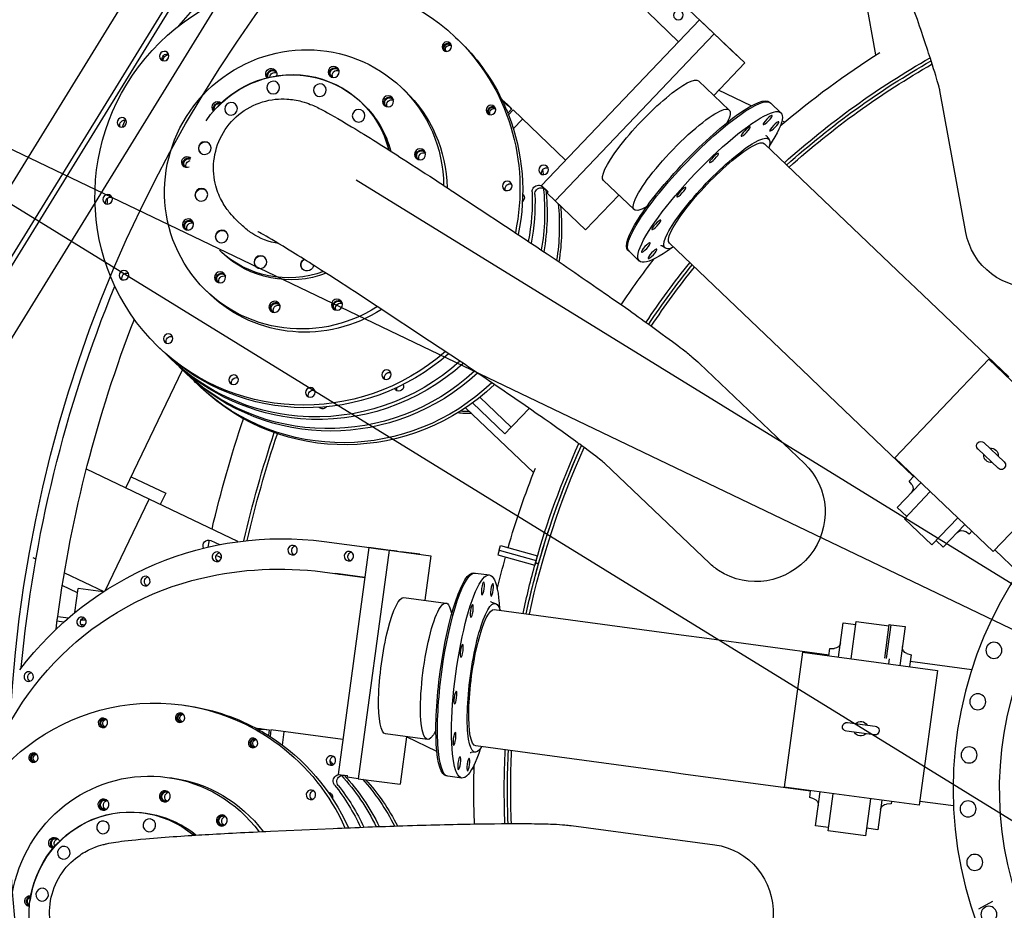
# Model space of a CAD drawing. Extents: x 46250000 to 46850000, y 227749517 to 228150000.
# Drawn here: x 46616056 to 46618008, y 227916280 to 227918046 of the extents above; entities that cross this region are included whole.
import ezdxf

# ---------------------------------------------------------------- set-up
doc = ezdxf.new("R2010")
doc.units = 0
doc.header["$LTSCALE"] = 20000
doc.header["$MEASUREMENT"] = 0
doc.linetypes.add('CENTRO1', pattern=[3, 2.5, -0.25, 0, -0.25])
doc.linetypes.add('TRACE1', pattern=[0.375, 0.25, -0.125])
for name, color, linetype in [('EMT1', 1, 'TRACE1'), ('MEC1', 1, 'CENTRO1'), ('MEL1', 1, 'CONTINUOUS'), ('MEL2', 2, 'CONTINUOUS'), ('MEL3', 3, 'CONTINUOUS')]:
    doc.layers.add(name, color=color, linetype=linetype)

msp = doc.modelspace()

# ---------------------------------------------------------------- linework, layer by layer
at = {"layer": 'EMT1'}
for p, q in [((46614520.5, 227915109.7), (46617654.4, 227920196.7)), ((46614548.9, 227915136.7), (46617668.3, 227920200.3))]:
    msp.add_line(p, q, dxfattribs=at)
at = {"layer": 'MEC1'}
for p, q in [((46615107.2, 227918254.3), (46622117.3, 227913935.8)), ((46616722.9, 227917728.8), (46621773.6, 227914617.3))]:
    msp.add_line(p, q, dxfattribs=at)
at = {"layer": 'MEC1', "extrusion": (1.6095e-30, 5.63837e-29, -1)}
msp.add_line((46615694.6, 227917955.2), (46621358.2, 227915237.3), dxfattribs=at)
at = {"layer": 'MEL1'}
for p, q in [((46614432.2, 227915109.3), (46617627.2, 227920295.6)), ((46614574.2, 227915034.9), (46617761.1, 227920208))]:
    msp.add_line(p, q, dxfattribs=at)
at = {"layer": 'MEL2', "extrusion": (1.6095e-30, 5.63837e-29, -1)}
msp.add_line((46617371.5, 227916550.4), (46617340.8, 227916554.5), dxfattribs=at)
msp.add_ellipse((46616592.9, 227917735.8), major_axis=(140.2, 147.1), ratio=0.980796, start_param=2.037478, end_param=3.141536, dxfattribs=at)
at = {"layer": 'MEL3', "extrusion": (1.6095e-30, 5.63837e-29, -1)}
for p, q in [((46617753.3, 227917976.4), (46617720.1, 227918157.7)), ((46617339.3, 227918107.6), (46617444.7, 227918007.1)), ((46617301.2, 227918061), (46617362.2, 227918002.8)), ((46617403.7, 227918046.2), (46617090.4, 227917717.6)), ((46617362.2, 227918002.8), (46617320.2, 227918042.8)), ((46617403.7, 227918046.2), (46617417.2, 227918033.4)), ((46617431.2, 227918020), (46617403.7, 227918046.2)), ((46617417.2, 227918033.4), (46617433, 227918018.3)), ((46617417.2, 227918033.4), (46617444.7, 227918007.1)), ((46616920.3, 227918011.4), (46616925.7, 227918006.3)), ((46617433, 227918018.3), (46617117.5, 227917687.4)), ((46617444.7, 227918007.1), (46617431.2, 227918020)), ((46617433, 227918018.3), (46617493.4, 227917960.7)), ((46617444.7, 227918007.1), (46617444.7, 227918007.1)), ((46617444.7, 227918007.1), (46617450.1, 227918002)), ((46617444.7, 227918007.1), (46617444.7, 227918007.1)), ((46617477.6, 227917975.7), (46617450.1, 227918002)), ((46617450.1, 227918002), (46617450.1, 227918002)), ((46617493.4, 227917960.7), (46617432.1, 227917896.3)), ((46617401.8, 227917925.2), (46617462.7, 227917867.1)), ((46616812.8, 227917912.1), (46616819.5, 227917905.7)), ((46617506.1, 227917875.3), (46617441.6, 227917906.3)), ((46617506.1, 227917875.3), (46617441.6, 227917906.3)), ((46617506.1, 227917875.3), (46617441.6, 227917906.3)), ((46617931.7, 227917624.1), (46617880.1, 227917906.2)), ((46616732.7, 227917883.3), (46616733.1, 227917882.8)), ((46616735.3, 227917880.7), (46616737.1, 227917879)), ((46617021.6, 227917879.4), (46617031.8, 227917869.7)), ((46617031.8, 227917869.7), (46617023.7, 227917861.2)), ((46617034.2, 227917867.4), (46617025, 227917857.8)), ((46617138.4, 227917768), (46617034.2, 227917867.4)), ((46617542.6, 227917883.1), (46617544.8, 227917881)), ((46617544.8, 227917881), (46617565.1, 227917861.6)), ((46617034.7, 227917829.8), (46617053.2, 227917849.2)), ((46617572.8, 227917843.3), (46617567.1, 227917846.1)), ((46617572.8, 227917843.3), (46617567.1, 227917846.1)), ((46617572.8, 227917843.3), (46617567.1, 227917846.1)), ((46617536.8, 227917815.6), (46617541.8, 227917808.8)), ((46617532.5, 227917800.5), (46617810.1, 227917535.2)), ((46617090.4, 227917717.6), (46617103.9, 227917704.8)), ((46617274, 227917669.7), (46617213.4, 227917727.5)), ((46616915.1, 227917705.6), (46617019.1, 227917636.9)), ((46617101.7, 227917702.5), (46617103.9, 227917704.8)), ((46617117.5, 227917687.4), (46617101.7, 227917702.5)), ((46617243.6, 227917698.7), (46617177.9, 227917629.8)), ((46617117.5, 227917687.4), (46617177.9, 227917629.8)), ((46616498.2, 227917637.4), (46616487.5, 227917647.6)), ((46617336, 227917593.4), (46617328.9, 227917598.1)), ((46617621.5, 227917337.8), (46617343.9, 227917603.1)), ((46616452.7, 227917588.7), (46616452.2, 227917589.1)), ((46616456.7, 227917584.8), (46616452.7, 227917588.7)), ((46617264, 227917587.2), (46617261.8, 227917589.3)), ((46617284.3, 227917567.8), (46617264, 227917587.2)), ((46617810.1, 227917535.2), (46617832.5, 227917513.8)), ((46617832.5, 227917513.8), (46618016.7, 227917337.8)), ((46616433.9, 227917501.3), (46616427.2, 227917507.7)), ((46616868.7, 227917409.1), (46616764.7, 227917477.7)), ((46616338.5, 227917390.4), (46616333.1, 227917395.6)), ((46616362.9, 227917367.1), (46616357.6, 227917372.3)), ((46617403.9, 227917364.4), (46617611.8, 227917166.2)), ((46617976.8, 227917373), (46617790.6, 227917177.6)), ((46617976.8, 227917373), (46618172.1, 227917186.7)), ((46616266.8, 227917117.8), (46616379.1, 227917351.8)), ((46616266.8, 227917117.8), (46616379.1, 227917351.8)), ((46616266.8, 227917117.8), (46616379.1, 227917351.8)), ((46616386.9, 227917344.3), (46616382, 227917349)), ((46617643.9, 227917316.4), (46617621.5, 227917337.8)), ((46616415.6, 227917316.9), (46616411.1, 227917321.2)), ((46617828, 227917140.4), (46617643.9, 227917316.4)), ((46617018, 227917225.1), (46616953.7, 227917286.4)), ((46616968.4, 227917297.7), (46617030.6, 227917238.4)), ((46617075, 227917148.2), (46616940.1, 227917276.8)), ((46617035, 227917243), (46617066, 227917275.5)), ((46617030.6, 227917238.4), (46617035, 227917243)), ((46617018, 227917225.1), (46617030.6, 227917238.4)), ((46617967.3, 227917207.7), (46618007.5, 227917169.3)), ((46617995.5, 227917156.7), (46617955.2, 227917195)), ((46618172.1, 227917186.7), (46617985.9, 227916991.4)), ((46617423.4, 227916968.5), (46617215.9, 227917166.4)), ((46617985.9, 227916991.4), (46617790.6, 227917177.6)), ((46616312.8, 227917095.7), (46616188.6, 227917155.3)), ((46616277.5, 227917140.1), (46616345.7, 227917107.4)), ((46617795.7, 227917079), (46617842.6, 227917128)), ((46617819.4, 227917131.3), (46617828.8, 227917141.2)), ((46617824.5, 227917124.3), (46617819.4, 227917131.3)), ((46616345.7, 227917107.4), (46616335, 227917085)), ((46617809.7, 227917056.4), (46617861.1, 227917110.4)), ((46616225.6, 227916914), (46616312.8, 227917095.7)), ((46616488.7, 227917011.3), (46616312.8, 227917095.7)), ((46617814.3, 227917061.2), (46617795.7, 227917079)), ((46617863.9, 227917004.7), (46617809.7, 227917056.4)), ((46617915.4, 227917058.7), (46617863.9, 227917004.7)), ((46617929.6, 227917045.1), (46617886.9, 227917000.2)), ((46617938, 227917026.2), (46617930.8, 227917031.1)), ((46617943.4, 227917031.9), (46617938, 227917026.2)), ((46616435.5, 227917013.3), (46616452.2, 227917005.3)), ((46616660, 227917011.5), (46616804.3, 227916992.1)), ((46617886.9, 227917000.2), (46617872.6, 227917013.8)), ((46616748.1, 227916999.7), (46616687.8, 227916549.7)), ((46616788.3, 227916994.3), (46616727.5, 227916541.1)), ((46616785.8, 227916994.6), (46616748.1, 227916999.7)), ((46616748.1, 227916999.7), (46616766.6, 227916997.2)), ((46616766.6, 227916997.2), (46616788.3, 227916994.3)), ((46616766.6, 227916997.2), (46616804.3, 227916992.1)), ((46616804.3, 227916992.1), (46616785.8, 227916994.6)), ((46616788.3, 227916994.3), (46616871, 227916983.2)), ((46616804.3, 227916992.1), (46616804.3, 227916992.1)), ((46616804.3, 227916992.1), (46616811.7, 227916991.1)), ((46616804.3, 227916992.1), (46616804.3, 227916992.1)), ((46616849.4, 227916986.1), (46616811.7, 227916991.1)), ((46616811.7, 227916991.1), (46616811.7, 227916991.1)), ((46617006.5, 227916994.1), (46617004, 227916985)), ((46617006.5, 227916994.1), (46617009.1, 227917003.3)), ((46617006.5, 227916994.1), (46617079.9, 227916973.6)), ((46617006.5, 227916994.1), (46617079.9, 227916973.6)), ((46617009.1, 227917003.3), (46617082.5, 227916982.8)), ((46618035.7, 227916950.2), (46617989.1, 227916994.7)), ((46616451.6, 227916980.9), (46616445.7, 227916983.7)), ((46616871, 227916983.2), (46616859.2, 227916895.1)), ((46617004, 227916985), (46617077.3, 227916964.4)), ((46617078.6, 227916969), (46617077.3, 227916964.4)), ((46617079.9, 227916973.6), (46617078.6, 227916969)), ((46617078.6, 227916969), (46617084.7, 227916967.3)), ((46617084.7, 227916967.3), (46617078.6, 227916969)), ((46617079.9, 227916973.6), (46617082.5, 227916982.8)), ((46616145, 227916949.6), (46616222.8, 227916912.2)), ((46616656.6, 227916951.3), (46616740.1, 227916940.1)), ((46616740.1, 227916940.1), (46616682.6, 227916947.8)), ((46616956.4, 227916949.3), (46616959.5, 227916948.9)), ((46616959.5, 227916948.9), (46616987.2, 227916945.1)), ((46616170.9, 227916909.6), (46616140.8, 227916924)), ((46616165.7, 227916870.5), (46616172, 227916918.2)), ((46616221.7, 227916911.5), (46616172, 227916918.2)), ((46616817.8, 227916900.6), (46616901.1, 227916889.5)), ((46616991.4, 227916891.4), (46616999.5, 227916888.7)), ((46616996.8, 227916876.6), (46617377.4, 227916825.1)), ((46616143.4, 227916851.5), (46616130.5, 227916853.3)), ((46616131.8, 227916862.7), (46616153, 227916859.9)), ((46616178.4, 227916856.4), (46616187.8, 227916855.2)), ((46616187.8, 227916855.2), (46616178.4, 227916856.4)), ((46617679.1, 227916782.3), (46617688.3, 227916850.3)), ((46617688.3, 227916850.3), (46617713.3, 227916846.9)), ((46617704.2, 227916778.9), (46617714.1, 227916852.8)), ((46617714.1, 227916852.8), (46617779.4, 227916844)), ((46616185.7, 227916845.9), (46616177.9, 227916846.9)), ((46617770.8, 227916780.2), (46617779.7, 227916847)), ((46617782.9, 227916846.5), (46617773.9, 227916779.8)), ((46617782.9, 227916846.5), (46617773.9, 227916779.8)), ((46617779.7, 227916847), (46617782.9, 227916846.5)), ((46617782.9, 227916846.5), (46617811.2, 227916842.7)), ((46617811.2, 227916842.7), (46617800.9, 227916765.9)), ((46617377.4, 227916825.1), (46617408.1, 227916820.9)), ((46617408.1, 227916820.9), (46617660.5, 227916786.8)), ((46617607.6, 227916791.8), (46617571.7, 227916524.4)), ((46617607.6, 227916791.8), (46617875.1, 227916756)), ((46617660.2, 227916784.8), (46617662.2, 227916799.2)), ((46617662.2, 227916799.2), (46617670.8, 227916799.6)), ((46617779.8, 227916779), (46617778.4, 227916768.9)), ((46617814.6, 227916789.2), (46617822.9, 227916786.5)), ((46617822.9, 227916786.5), (46617819.8, 227916763.4)), ((46617821.2, 227916774), (46617943.3, 227916757.6)), ((46617875.1, 227916756), (46617839.2, 227916488.5)), ((46616377.5, 227916687.3), (46616384.9, 227916686.4)), ((46616537.1, 227916640.1), (46616551, 227916638.2)), ((46616551, 227916638.2), (46616549.5, 227916626.6)), ((46616554.3, 227916637.8), (46616552.6, 227916624.6)), ((46616697.1, 227916618.6), (46616554.3, 227916637.8)), ((46617749.8, 227916627.8), (46617694.7, 227916635.2)), ((46617697, 227916652.5), (46617752.1, 227916645.1)), ((46616576.9, 227916607.7), (46616580.4, 227916634.3)), ((46616864.6, 227916618.9), (46616781.5, 227916630)), ((46616822.9, 227916624.4), (46616810.3, 227916530)), ((46616883.2, 227916595.3), (46616822.9, 227916624.2)), ((46616883.2, 227916595.3), (46616822.9, 227916624.2)), ((46616883.2, 227916595.3), (46616822.9, 227916624.2)), ((46617340.8, 227916554.5), (46616960.2, 227916606)), ((46616959.6, 227916593.5), (46616951.1, 227916593.2)), ((46616956.9, 227916559.9), (46616953.4, 227916561.6)), ((46616956.9, 227916559.9), (46616953.4, 227916561.6)), ((46616956.9, 227916559.9), (46616953.4, 227916561.6)), ((46616348.9, 227916543.8), (46616358.1, 227916542.6)), ((46616687.8, 227916549.7), (46616706.3, 227916547.2)), ((46616705.9, 227916544), (46616706.3, 227916547.2)), ((46616727.5, 227916541.1), (46616705.9, 227916544)), ((46616727.5, 227916541.1), (46616810.3, 227916530)), ((46616905, 227916546.2), (46616901.9, 227916546.6)), ((46616932.8, 227916542.4), (46616905, 227916546.2)), ((46617623.9, 227916516.2), (46617371.5, 227916550.4)), ((46617839.2, 227916488.5), (46617571.7, 227916524.4)), ((46617622.2, 227916503.8), (46617624, 227916517.3)), ((46617630.5, 227916501.2), (46617622.2, 227916503.8)), ((46617633.8, 227916447.6), (46617642.9, 227916514.8)), ((46617658.4, 227916437.5), (46617668.3, 227916511.4)), ((46617742.6, 227916501.5), (46617732.7, 227916427.6)), ((46617765.1, 227916498.4), (46617757.2, 227916439.9)), ((46617783.3, 227916491.1), (46617774.6, 227916490.7)), ((46617783.9, 227916495.9), (46617783.3, 227916491.1)), ((46617907, 227916487), (46617840.2, 227916495.9)), ((46616301.1, 227916473.4), (46616301.7, 227916473.3)), ((46616304.7, 227916472.9), (46616307.2, 227916472.5)), ((46616553.1, 227916436.9), (46616677.6, 227916442.5)), ((46617149.1, 227916448.2), (46617433.8, 227916410)), ((46617659.3, 227916444.1), (46617633.8, 227916447.6)), ((46617757.2, 227916439.9), (46617734.7, 227916442.9)), ((46617732.7, 227916427.6), (46617658.4, 227916437.5)), ((46617957.4, 227916283.3), (46617985.2, 227916298.3))]:
    msp.add_line(p, q, dxfattribs=at)
at = {"layer": 'MEL3'}
msp.add_circle((46618684.2, 227916520.5), 2650, dxfattribs=at)
at = {"layer": 'MEL3', "extrusion": (1.6095e-30, 5.63837e-29, -1)}
for centre, radius in [((-46618684.2, 227916520.5), 777.9), ((-46617987.2, 227916795.7), 15.9), ((-46617955.2, 227916693.7), 15.9), ((-46617938, 227916588.2), 15.9), ((-46617935.9, 227916481.3), 15.9), ((-46617949.1, 227916375.2), 15.9), ((-46617977.3, 227916272.1), 15.9)]:
    msp.add_circle(centre, radius, dxfattribs=at)
for centre, radius, start, end in [((-46618688.5, 227916518.5), 1732.1, 49.5092, 57.6388), ((-46618688.5, 227916518.5), 1671.7, 48.0982, 60.3211), ((-46618688.5, 227916518.5), 1665.4, 48.115, 60.2754), ((-46618688.5, 227916518.5), 1665.4, 48.115, 60.2754), ((-46618688.5, 227916518.5), 1659, 48.1319, 60.2287), ((-46618688.5, 227916518.5), 1732.1, 33.764, 37.456), ((-46618688.5, 227916518.5), 1671.7, 33.7085, 38.7293), ((-46618688.5, 227916518.5), 1665.4, 33.701, 38.7103), ((-46618688.5, 227916518.5), 1665.4, 33.701, 38.7103), ((-46618688.5, 227916518.5), 1659, 33.6932, 38.6912), ((-46618688.5, 227916518.5), 2640.1, 5.2778, 22.2482), ((-46618688.5, 227916518.5), 2579.8, 7.6679, 21.2215), ((-46618686.4, 227916514.2), 2308.6, 13.0591, 18.7172), ((-46618686.4, 227916514.2), 2241.9, 12.8512, 18.5509), ((-46618686.4, 227916514.2), 2241.9, 12.8512, 18.5509), ((-46618686.4, 227916514.2), 2235.5, 12.9079, 18.5491), ((-46618688.5, 227916518.5), 1665.4, 12.1148, 24.2256), ((-46618688.5, 227916518.5), 1671.7, 15.6351, 24.2718), ((-46618688.5, 227916518.5), 1665.4, 15.6351, 24.2256), ((-46617961.3, 227917201.3), 8.73, 313.6351, 133.6351), ((-46618688.5, 227916518.5), 1659, 12.1318, 24.1785), ((-46617981.4, 227917182.2), 14.3, 261.305, 5.9652), ((-46617981.4, 227917182.2), 14.3, 81.305, 185.9652), ((-46618001.5, 227917163), 8.73, 133.6351, 313.6351), ((-46618688.5, 227916518.5), 1732.1, 16.1077, 21.6388), ((-46617814.3, 227917116.8), 12.7, 143.7028, 223.7028), ((-46617923.8, 227917020.5), 12.7, 43.6351, 123.6351), ((-46616430.7, 227917003.3), 11.1, 333.4691, 115.6351), ((-46618686.4, 227916514.2), 2308.6, 12.1596, 12.5091), ((-46618684.2, 227916520.5), 685.8, 224.1656, 43.1046), ((-46616092.1, 227916989.9), 14, 285.4177, 310.8902), ((-46616456.5, 227916990.9), 11.1, 270.6686, 295.6351), ((-46618688.5, 227916518.5), 1732.1, 13.3041, 15.4775), ((-46618688.5, 227916518.5), 1671.7, 12.098, 15.6351), ((-46618688.5, 227916518.5), 1665.4, 12.1148, 15.6351), ((-46618688.5, 227916518.5), 2579.8, 7.1108, 7.6679), ((-46618417.7, 227916556.3), 2306.3, 7.3985, 7.6351), ((-46617670.3, 227916812.2), 12.7, 187.7028, 267.7028), ((-46617818.5, 227916801.3), 12.7, 287.6351, 7.6351), ((-46617723.4, 227916640.2), 14.3, 45.305, 149.9652), ((-46617695.8, 227916643.9), 8.73, 277.6351, 97.6351), ((-46617750.9, 227916636.5), 8.73, 97.6351, 277.6351), ((-46617723.4, 227916640.2), 14.3, 225.305, 329.9652), ((-46618688.5, 227916518.5), 1671.7, 357.7225, 2.7292), ((-46618688.5, 227916518.5), 1665.4, 357.715, 2.7102), ((-46618688.5, 227916518.5), 1665.4, 357.715, 2.7102), ((-46618688.5, 227916518.5), 1659, 357.707, 2.691), ((-46618688.5, 227916518.5), 1732.1, 357.7786, 1.6728), ((-46617626.6, 227916489.1), 12.7, 107.7028, 187.7028), ((-46617775.1, 227916478), 12.7, 7.6351, 87.6351)]:
    msp.add_arc(centre, radius, start, end, dxfattribs=at)
for centre, major_axis, ratio, start_param, end_param in [((46616626.7, 227917703.5), (293.6, 307.9), 0.980796, 1.6638, 6.283185), ((46616880.7, 227917626.6), (458.6, 481), 0.980796, -1.655471, -1.570798), ((46616852.1, 227917551.8), (468.1, 491), 0.980796, -0.001365, 0), ((46616857.5, 227917546.7), (468.1, 491), 0.980796, -0.001365, 0), ((46616620, 227917709.9), (192.8, 202.2), 0.980796, 1.816733, 6.283185), ((46616626.7, 227917703.5), (293.6, 307.9), 0.980796, 0, 1.00872), ((46616632.1, 227917698.4), (-293.6, -307.9), 0.980796, -3.141593, -2.791215), ((46616905.5, 227917990.5), (-6.57, -6.89), 0.980796, 0.200191, 2.941401), ((46616905.5, 227917990.5), (-5.48, -5.74), 0.980796, -0.224213, 3.141593), ((46616908.1, 227917987.9), (5.48, 5.74), 0.980796, -2.892244, -0.249349), ((46616905.5, 227917990.5), (-5.48, -5.74), 0.980796, -3.141593, -2.917379), ((46616348.1, 227917969.1), (6.57, 6.89), 0.980796, -2.732569, -0.409024), ((46616350.3, 227917967.1), (-6.57, -6.89), 0.980796, 0.590445, 2.551028), ((46616355.6, 227917961.9), (-6.57, -6.89), 0.980796, 1.267925, 1.873598), ((46616592.4, 227917736.2), (140.2, 147.1), 0.980796, -1.745376, 0.557228), ((46616592.9, 227917735.7), (140.2, 147.1), 0.980796, -1.570796, 0.556231), ((46616554.9, 227917938.6), (7.67, 8.04), 0.980796, -3.051988, 0.523599), ((46616557.6, 227917936.1), (7.67, 8.04), 0.980796, -2.747786, -0.171285), ((46616557.6, 227917936.1), (6.57, 6.89), 0.980796, -2.778958, 0.257978), ((46616681.2, 227917940.2), (-7.67, -8.04), 0.980796, 0.171285, 2.970307), ((46616681.2, 227917940.2), (6.57, 6.89), 0.980796, 2.883614, 6.541164), ((46616685.3, 227917936.4), (-6.57, -6.89), 0.980796, 0.321035, 2.820557), ((46616561.6, 227917932.2), (6.57, 6.89), 0.980796, -2.277949, -0.321035), ((46616554.9, 227917938.6), (7.67, 8.04), 0.980796, 0.523599, 1.14385), ((46617307.6, 227917826.3), (-94.2, -98.8), 0.195038, 0, 3.141593), ((46616620, 227917709.9), (192.8, 202.2), 0.980796, 0, 0.790265), ((46616626.7, 227917703.5), (192.8, 202.2), 0.980796, 0, 0.783026), ((46616448.7, 227917873.2), (7.67, 8.04), 0.980796, -3.103208, -0.038617), ((46616789.2, 227917882), (-7.67, -8.04), 0.980796, 0.171285, 2.970307), ((46616789.2, 227917882), (6.57, 6.89), 0.980796, 2.883614, 6.541164), ((46616793.2, 227917878.1), (-6.57, -6.89), 0.980796, 0.321035, 2.820557), ((46616632.1, 227917698.4), (293.6, 307.9), 0.980796, 0.350377, 0.422323), ((46616693.2, 227917534.9), (328.5, 344.5), 0.980796, -0.02954, 0), ((46616712.2, 227917516.7), (328.5, 344.5), 0.980796, -0.07879, -0.026359), ((46617402.2, 227917736.2), (140.4, 146.9), 0.195038, -1.570796, 0), ((46617404.4, 227917734.1), (140.4, 146.9), 0.195038, -1.570796, 0), ((46617404.4, 227917734.1), (140.4, 146.9), 0.195038, -1.570796, 0), ((46616451.4, 227917870.6), (7.67, 8.04), 0.980796, -2.748265, -0.393564), ((46616451.4, 227917870.6), (6.57, 6.89), 0.980796, -2.6683, -0.473529), ((46616596.9, 227917731.9), (140.2, 147.1), 0.980796, 0, 0.548369), ((46616993.1, 227917864.8), (-6.57, -6.89), 0.980796, 0.200191, 2.941401), ((46616993.1, 227917864.8), (5.48, 5.74), 0.980796, -3.141593, 0.224213), ((46616995.8, 227917862.2), (-5.48, -5.74), 0.980796, 0.249349, 2.892244), ((46617368.4, 227917768.4), (-94.3, -98.7), 0.195038, -0.559687, 3.141362), ((46617424.7, 227917714.7), (140.4, 146.9), 0.195038, -1.570796, 0.812094), ((46617368.4, 227917768.4), (-94.3, -98.7), 0.195038, 3.141362, 3.700819), ((46616264.1, 227917837.7), (6.57, 6.89), 0.980796, -2.732569, -0.409024), ((46616880.7, 227917626.6), (458.6, 481), 0.980796, -2.002987, -1.98121), ((46616993.1, 227917864.8), (5.48, 5.74), 0.980796, 2.917379, 3.141593), ((46616632.1, 227917698.4), (-293.6, -307.9), 0.980796, -2.719269, -2.710449), ((46616632.1, 227917698.4), (293.6, 307.9), 0.980796, 0.431144, 1.00542), ((46617438.2, 227917701.8), (94.3, 98.7), 0.195038, -3.141593, 0), ((46617438.2, 227917701.8), (103, 107.7), 0.195038, -1.570796, 0.412745), ((46616423.7, 227917791.4), (-8.76, -9.19), 0.980796, 0.02486, 3.116733), ((46616852.5, 227917776.9), (-7.67, -8.04), 0.980796, 0.171285, 2.970307), ((46616852.5, 227917776.9), (6.57, 6.89), 0.980796, 2.883614, 6.541164), ((46616388.4, 227917764), (7.67, 8.04), 0.980796, 1.994791, 5.759587), ((46616391.1, 227917761.4), (7.67, 8.04), 0.980796, -2.970307, -0.523599), ((46616391.1, 227917761.4), (6.57, 6.89), 0.980796, 2.883614, 5.759587), ((46616395.1, 227917757.6), (6.57, 6.89), 0.980796, -2.820557, -0.860756), ((46616388.4, 227917764), (7.67, 8.04), 0.980796, -0.523599, -0.087024), ((46616391.1, 227917761.4), (6.57, 6.89), 0.980796, -0.523599, -0.359845), ((46616391.1, 227917761.4), (7.67, 8.04), 0.980796, -0.523599, -0.391464), ((46616856.6, 227917773.1), (-6.57, -6.89), 0.980796, 0.321035, 2.820557), ((46617100.2, 227917743.3), (-6.57, -6.89), 0.980796, 0.409024, 2.732569), ((46616680.5, 227917652.2), (-293.6, -307.9), 0.980796, -2.552828, -2.530127), ((46617402.2, 227917736.2), (140.4, 146.9), 0.195038, -3.141593, -1.570796), ((46617404.4, 227917734.1), (140.4, 146.9), 0.195038, -3.141593, -1.570796), ((46617404.4, 227917734.1), (140.4, 146.9), 0.195038, -3.141593, -1.570796), ((46617424.7, 227917714.7), (140.4, 146.9), 0.195038, 2.329498, 4.712389), ((46616416.9, 227917698.7), (-8.76, -9.19), 0.980796, 0.02486, 3.116733), ((46617028.1, 227917711.6), (-6.57, -6.89), 0.980796, 0.409024, 2.732569), ((46617084.6, 227917705.6), (-8.76, -9.19), 0.980796, 0.760289, 1.570795), ((46617084.6, 227917705.6), (8.76, 9.19), 0.980796, -1.570798, 0.000001), ((46617089.9, 227917700.5), (-8.76, -9.19), 0.980796, 0.760289, 1.570795), ((46617089.9, 227917700.5), (8.76, 9.19), 0.980796, -1.570798, 0.000001), ((46616675.6, 227917656.9), (293.6, 307.9), 0.980796, 0.686733, 0.978961), ((46616680.5, 227917652.2), (-293.6, -307.9), 0.980796, -2.459287, -2.165609), ((46617438.2, 227917701.8), (103, 107.7), 0.195038, 2.728848, 4.712389), ((46616236.1, 227917685.1), (6.57, 6.89), 0.980796, -2.732569, -0.409024), ((46616651.1, 227917680.2), (-293.6, -307.9), 0.980796, 0.82029, 0.848172), ((46617047.1, 227917693.5), (-6.57, -6.89), 0.980796, 3.073449, 4.871036), ((46617052.5, 227917688.3), (-6.57, -6.89), 0.980796, 2.44115, 2.732569), ((46616651.1, 227917680.2), (-293.6, -307.9), 0.980796, -2.381303, -2.14781), ((46616656.5, 227917675.1), (-293.6, -307.9), 0.980796, -2.381303, -2.151083), ((46616704.7, 227917629.1), (-293.6, -307.9), 0.980796, -2.447534, -2.180154), ((46616709.2, 227917624.9), (293.6, 307.9), 0.980796, 0.694059, 0.958758), ((46618066, 227917648.7), (-134.3, -24.6), 0.980796, -3.141593, -0.174579), ((46616392.8, 227917637.7), (7.67, 8.04), 0.980796, -2.970307, -1.047198), ((46616392.8, 227917637.7), (-6.57, -6.89), 0.980796, -0.257978, 2.094395), ((46616396.9, 227917633.9), (6.57, 6.89), 0.980796, -2.820557, -1.047198), ((46616392.8, 227917637.7), (7.67, 8.04), 0.980796, -1.047198, -0.171285), ((46616392.8, 227917637.7), (-6.57, -6.89), 0.980796, 2.094395, 3.399571), ((46616396.9, 227917633.9), (6.57, 6.89), 0.980796, -1.047198, -0.321035), ((46616592.4, 227917736.2), (-94.2, -98.8), 0.980796, -0.174579, 0), ((46616457.3, 227917616), (-8.76, -9.19), 0.980796, 0.02486, 3.116733), ((46616592.4, 227917736.2), (-94.2, -98.8), 0.980796, -0.600841, -0.174579), ((46618066, 227917648.7), (-134.3, -24.6), 0.980796, -0.174579, 0), ((46616596.9, 227917731.9), (140.2, 147.1), 0.980796, 2.030792, 3.141593), ((46616534, 227917565.3), (-8.76, -9.19), 0.980796, 0.02486, 3.116733), ((46616626, 227917560.7), (8.76, 9.19), 0.980796, 1.396217, 4.982115), ((46616626.5, 227917560.3), (-8.76, -9.19), 0.980796, 0.02486, 1.85143), ((46616626, 227917560.7), (8.76, 9.19), 0.980796, 0.911855, 1.396217), ((46616268.4, 227917534.5), (6.57, 6.89), 0.980796, -2.732569, -0.409024), ((46616456.2, 227917532.7), (7.67, 8.04), 0.980796, -2.970307, -1.570796), ((46616456.2, 227917532.7), (-6.57, -6.89), 0.980796, -0.257978, 1.570796), ((46616456.2, 227917532.7), (7.67, 8.04), 0.980796, -1.570796, -0.171285), ((46616456.2, 227917532.7), (-6.57, -6.89), 0.980796, 1.570796, 3.399571), ((46616460.2, 227917528.8), (6.57, 6.89), 0.980796, -2.820557, -1.570796), ((46616460.2, 227917528.8), (6.57, 6.89), 0.980796, -1.570796, -0.321035), ((46616626.7, 227917703.5), (192.8, 202.2), 0.980796, 1.810294, 3.141593), ((46616564.1, 227917474.4), (7.67, 8.04), 0.980796, -2.970307, -2.094395), ((46616564.1, 227917474.4), (7.67, 8.04), 0.980796, -2.094395, -0.171285), ((46616564.1, 227917474.4), (-6.57, -6.89), 0.980796, -0.257978, 1.047198), ((46616564.1, 227917474.4), (-6.57, -6.89), 0.980796, 1.047198, 3.399571), ((46616568.2, 227917470.6), (6.57, 6.89), 0.980796, -2.094395, -0.321035), ((46616687.8, 227917478.6), (-7.67, -8.04), 0.980796, 0.523599, 2.970307), ((46616687.8, 227917478.6), (-7.67, -8.04), 0.980796, 0.171285, 0.523599), ((46616687.8, 227917478.6), (-6.57, -6.89), 0.980796, 0.523599, 3.399571), ((46616687.8, 227917478.6), (-6.57, -6.89), 0.980796, -0.257978, 0.523599), ((46616691.8, 227917474.7), (-6.57, -6.89), 0.980796, 0.523599, 2.820557), ((46616568.2, 227917470.6), (6.57, 6.89), 0.980796, -2.820557, -2.094395), ((46616691.8, 227917474.7), (-6.57, -6.89), 0.980796, 0.321035, 0.523599), ((46616356, 227917408.8), (6.57, 6.89), 0.980796, -2.732569, -0.409024), ((46616632.1, 227917698.4), (293.6, 307.9), 0.980796, 1.660667, 3.141593), ((46616651.1, 227917680.2), (-293.6, -307.9), 0.980796, -0.000001, 0.031518), ((46616651.1, 227917680.2), (-293.6, -307.9), 0.980796, -0.667052, -0.000001), ((46616656.5, 227917675.1), (-293.6, -307.9), 0.980796, -0.667052, -0.000001), ((46616675.6, 227917656.9), (293.6, 307.9), 0.980796, 1.635904, 3.173156), ((46616651.1, 227917680.2), (-293.6, -307.9), 0.980796, -1.491898, -0.667052), ((46616656.5, 227917675.1), (-293.6, -307.9), 0.980796, -1.494961, -0.667052), ((46616680.5, 227917652.2), (-293.6, -307.9), 0.980796, -1.508435, 0), ((46616788.8, 227917337.4), (-6.57, -6.89), 0.980796, 0.409024, 2.732569), ((46616704.7, 227917629.1), (-293.6, -307.9), 0.980796, 0, 0.040079), ((46616704.7, 227917629.1), (-293.6, -307.9), 0.980796, -1.521735, 0), ((46616709.2, 227917624.9), (293.6, 307.9), 0.980796, 1.617428, 3.141593), ((46616485.7, 227917327.2), (-6.57, -6.89), 0.980796, 0.409024, 2.732569), ((46616807.9, 227917319.2), (-6.57, -6.89), 0.980796, -2.733409, 0), ((46616813.2, 227917314.1), (-6.57, -6.89), 0.980796, 2.731417, 2.732569), ((46616637.7, 227917302.2), (-6.57, -6.89), 0.980796, 0.409023, 2.732567), ((46616807.9, 227917319.2), (-6.57, -6.89), 0.980796, 0, 0.328877), ((46616813.2, 227917314.1), (-6.57, -6.89), 0.980796, 0.409024, 1.134602), ((46616656.7, 227917284), (-6.57, -6.89), 0.980796, 0, 0.068025), ((46616656.7, 227917284), (-6.57, -6.89), 0.980796, -1.72933, 0), ((46616662.1, 227917278.9), (-6.57, -6.89), 0.980796, 0.409024, 0.700352), ((46616947.9, 227917397.2), (-92, -96.5), 0.980796, -0.804059, -0.592317), ((46616943.4, 227917401.5), (92, 96.5), 0.980796, 2.337534, 2.476301), ((46617517.6, 227917067.3), (-94.2, -98.8), 0.980796, -3.141593, -0.174579), ((46616571.7, 227916352.7), (88.3, 658.7), 0.980796, -1.047196, 0), ((46616454.5, 227916980.4), (-1.27, -9.44), 0.980796, 0.409024, 2.732569), ((46616604.7, 227916993.5), (-1.27, -9.44), 0.980796, 0.409024, 2.732569), ((46616716.2, 227916981.5), (-1.27, -9.44), 0.980796, 0.409024, 2.732569), ((46617517.6, 227917067.3), (-94.2, -98.8), 0.980796, -0.174579, 0), ((46616567.4, 227916257.2), (93, 693.6), 0.980796, -0.355714, -0.005587), ((46616592.5, 227916275.4), (90.1, 672.4), 0.980796, -0.001365, 0), ((46616929.1, 227916748), (27.2, 201.4), 0.195038, -1.570796, 0), ((46616932.2, 227916747.5), (27.2, 201.4), 0.195038, -1.570796, 0), ((46616932.2, 227916747.5), (27.2, 201.4), 0.195038, -1.570796, 0), ((46616960, 227916743.8), (27.2, 201.4), 0.195038, -1.570796, 0.812094), ((46616545.6, 227916356.2), (79.5, 592.9), 0.980796, -1.446991, -0.355714), ((46616312.9, 227916932.1), (-1.27, -9.44), 0.980796, 0.409024, 2.732569), ((46616599.9, 227916274.5), (90.1, 672.4), 0.980796, -0.001365, 0), ((46616799.7, 227916765.3), (-18.1, -135.3), 0.195038, 0, 3.141593), ((46616882.8, 227916754.2), (-18.3, -135.3), 0.195038, -0.559687, 3.141362), ((46616882.8, 227916754.2), (-18.3, -135.3), 0.195038, 3.141362, 3.700819), ((46616978.5, 227916741.3), (20, 147.7), 0.195038, -1.570796, 0.412745), ((46616978.5, 227916741.3), (18.3, 135.3), 0.195038, -3.141593, 0), ((46616186.2, 227916851.3), (-1.27, -9.44), 0.980796, 0.409024, 2.732569), ((46616929.1, 227916748), (27.2, 201.4), 0.195038, -3.141593, -1.570796), ((46616932.2, 227916747.5), (27.2, 201.4), 0.195038, -3.141593, -1.570796), ((46616932.2, 227916747.5), (27.2, 201.4), 0.195038, -3.141593, -1.570796), ((46616081.5, 227916742.7), (-1.27, -9.44), 0.980796, 0.409024, 2.732569), ((46616960, 227916743.8), (27.2, 201.4), 0.195038, 2.329498, 4.712389), ((46616978.5, 227916741.3), (20, 147.7), 0.195038, 2.728848, 4.712389), ((46616321, 227916265.7), (56.5, 421.7), 0.980796, 1.6638, 6.283185), ((46616321, 227916265.7), (56.5, 421.7), 0.980796, 0, 1.00872), ((46616328.4, 227916264.7), (-56.5, -421.7), 0.980796, -3.141593, -2.791215), ((46616225, 227916651.4), (-1.27, -9.44), 0.980796, 0.200191, 2.941401), ((46616225, 227916651.4), (-1.05, -7.87), 0.980796, -0.224213, 3.141593), ((46616228.7, 227916651), (1.05, 7.87), 0.980796, -2.892244, -0.249349), ((46616225, 227916651.4), (-1.05, -7.87), 0.980796, -3.141593, -2.917379), ((46616377.9, 227916661.7), (-1.27, -9.44), 0.980796, 0.200191, 2.941401), ((46616377.9, 227916661.7), (-1.05, -7.87), 0.980796, -0.224213, 3.141593), ((46616381.5, 227916661.2), (1.05, 7.87), 0.980796, -2.892244, -0.249349), ((46616377.9, 227916661.7), (-1.05, -7.87), 0.980796, -3.141593, -2.917379), ((46616328.4, 227916264.7), (56.5, 421.7), 0.980796, 0.350377, 0.422323), ((46616473.9, 227916168.3), (63.2, 471.8), 0.980796, -0.02954, 0), ((46616500, 227916164.8), (63.2, 471.8), 0.980796, -0.07879, -0.026359), ((46616522.6, 227916611.5), (-1.27, -9.44), 0.980796, 0.200191, 2.941401), ((46616522.6, 227916611.5), (1.05, 7.87), 0.980796, -3.141593, 0.224213), ((46616526.3, 227916611.1), (-1.05, -7.87), 0.980796, 0.249349, 2.892244), ((46616328.4, 227916264.7), (-56.5, -421.7), 0.980796, -2.719269, -2.710449), ((46616328.4, 227916264.7), (56.5, 421.7), 0.980796, 0.431144, 1.00542), ((46616522.6, 227916611.5), (1.05, 7.87), 0.980796, 2.917379, 3.141593), ((46616087.3, 227916582.4), (-1.27, -9.44), 0.980796, 0.200191, 2.941401), ((46616087.3, 227916582.4), (-1.05, -7.87), 0.980796, -0.224213, 3.141593), ((46616091, 227916581.9), (1.05, 7.87), 0.980796, -2.892244, -0.249349), ((46616087.3, 227916582.4), (-1.05, -7.87), 0.980796, -3.141593, -2.917379), ((46616680.7, 227916576.2), (-1.27, -9.44), 0.980796, 0.409024, 2.732569), ((46616311.8, 227916266.9), (37.1, 276.9), 0.980796, 1.816733, 6.283185), ((46616394.7, 227916255.8), (-56.5, -421.7), 0.980796, -2.552828, -2.530127), ((46616311.8, 227916266.9), (37.1, 276.9), 0.980796, 0, 0.790265), ((46616321, 227916265.7), (37.1, 276.9), 0.980796, 0, 0.783026), ((46616690.2, 227916536.5), (-1.7, -12.6), 0.980796, 0.760289, 1.570795), ((46616690.2, 227916536.5), (1.7, 12.6), 0.980796, -1.570798, 0.000001), ((46616697.5, 227916535.5), (1.7, 12.6), 0.980796, -1.570798, 0.000001), ((46616387.9, 227916256.7), (56.5, 421.7), 0.980796, 0.686733, 0.978961), ((46616394.7, 227916255.8), (-56.5, -421.7), 0.980796, -2.459287, -2.165609), ((46616427.8, 227916251.4), (-56.5, -421.7), 0.980796, -2.447534, -2.180154), ((46616434, 227916250.5), (56.5, 421.7), 0.980796, 0.694059, 0.958758), ((46616354.5, 227916261.2), (-56.5, -421.7), 0.980796, -2.381303, -2.14781), ((46616697.5, 227916535.5), (-1.7, -12.6), 0.980796, 0.760289, 1.570795), ((46616361.8, 227916260.2), (-56.5, -421.7), 0.980796, -2.381303, -2.151083), ((46616226, 227916489.3), (-1.5, -11), 0.980796, 0.171285, 2.970307), ((46616226, 227916489.3), (1.27, 9.44), 0.980796, 2.883614, 6.541164), ((46616347.6, 227916505.6), (-1.5, -11), 0.980796, 0.171285, 2.970307), ((46616347.6, 227916505.6), (1.27, 9.44), 0.980796, 2.883614, 6.541164), ((46616353.1, 227916504.8), (-1.27, -9.44), 0.980796, 0.321035, 2.820557), ((46616641, 227916508.2), (-1.27, -9.44), 0.980796, 0.409024, 2.732569), ((46616667, 227916504.7), (-1.27, -9.44), 0.980796, 3.073449, 4.871036), ((46616674.4, 227916503.7), (-1.27, -9.44), 0.980796, 2.44115, 2.732569), ((46616274.1, 227916272), (27, 201.4), 0.980796, -1.745376, 0.557228), ((46616274.7, 227916271.9), (27, 201.4), 0.980796, -1.570796, 0.556231), ((46616231.5, 227916488.5), (-1.27, -9.44), 0.980796, 0.321035, 2.820557), ((46616280.2, 227916271.1), (27, 201.4), 0.980796, 0, 0.548369), ((46616460.5, 227916457.8), (-1.5, -11), 0.980796, 0.171285, 2.970307), ((46616460.5, 227916457.8), (1.27, 9.44), 0.980796, 2.883614, 6.541164), ((46616466.1, 227916457.1), (-1.27, -9.44), 0.980796, 0.321035, 2.820557), ((46616124.7, 227916413.7), (1.5, 11), 0.980796, -3.051988, 0.523599), ((46616128.4, 227916413.2), (1.5, 11), 0.980796, -2.747786, -0.171285), ((46616128.4, 227916413.2), (1.27, 9.44), 0.980796, -2.778958, 0.257978), ((46616133.9, 227916412.5), (1.27, 9.44), 0.980796, -2.277949, -0.321035), ((46616124.7, 227916413.7), (1.5, 11), 0.980796, 0.523599, 1.14385), ((46617415.7, 227916274.7), (-18.1, -135.3), 0.980796, -3.141593, -0.174579), ((46616077.2, 227916298.4), (1.5, 11), 0.980796, -3.103208, -0.038617), ((46616080.9, 227916297.9), (1.5, 11), 0.980796, -2.748265, -0.393564), ((46616080.9, 227916297.9), (1.27, 9.44), 0.980796, -2.6683, -0.473529)]:
    msp.add_ellipse(centre, major_axis=major_axis, ratio=ratio, start_param=start_param, end_param=end_param, dxfattribs=at)
for centre, major_axis, ratio in [((46617361.8, 227918055.5), (-6.57, -6.89), 0.980796), ((46616902.8, 227917993), (6.57, 6.89), 0.980796), ((46616342.7, 227917974.2), (6.57, 6.89), 0.980796), ((46616678.5, 227917942.8), (7.67, 8.04), 0.980796), ((46616558.8, 227917911.7), (8.76, 9.19), 0.980796), ((46616651.3, 227917906.7), (8.76, 9.19), 0.980796), ((46616786.5, 227917884.5), (7.67, 8.04), 0.980796), ((46616475.3, 227917869.6), (8.76, 9.19), 0.980796), ((46616728, 227917856), (8.76, 9.19), 0.980796), ((46616990.4, 227917867.4), (6.57, 6.89), 0.980796), ((46616258.7, 227917842.8), (6.57, 6.89), 0.980796), ((46617538.9, 227917847.4), (-8.77, -9.18), 0.195038), ((46617495.1, 227917824.5), (-8.77, -9.18), 0.195038), ((46617552.1, 227917834.8), (-8.77, -9.18), 0.195038), ((46616423.2, 227917791.8), (8.76, 9.19), 0.980796), ((46616849.8, 227917779.5), (7.67, 8.04), 0.980796), ((46617432.4, 227917772.1), (-8.77, -9.18), 0.195038), ((46617094.9, 227917748.5), (-6.57, -6.89), 0.980796), ((46616416.5, 227917699.2), (8.76, 9.19), 0.980796), ((46617022.7, 227917716.8), (-6.57, -6.89), 0.980796), ((46617367.7, 227917704.4), (-8.77, -9.18), 0.195038), ((46616230.7, 227917690.2), (6.57, 6.89), 0.980796), ((46616390.1, 227917640.3), (-7.67, -8.04), 0.980796), ((46616456.8, 227917616.4), (8.76, 9.19), 0.980796), ((46617318.2, 227917639.4), (-8.77, -9.18), 0.195038), ((46617297.3, 227917594.6), (-8.77, -9.18), 0.195038), ((46617310.5, 227917582), (-8.77, -9.18), 0.195038), ((46616533.5, 227917565.7), (8.76, 9.19), 0.980796), ((46616263, 227917539.6), (-6.57, -6.89), 0.980796), ((46616453.5, 227917535.3), (-7.67, -8.04), 0.980796), ((46616561.4, 227917477), (-7.67, -8.04), 0.980796), ((46616685.1, 227917481.1), (-7.67, -8.04), 0.980796), ((46616350.7, 227917413.9), (-6.57, -6.89), 0.980796), ((46616480.3, 227917332.4), (-6.57, -6.89), 0.980796), ((46616783.4, 227917342.5), (-6.57, -6.89), 0.980796), ((46616632.3, 227917307.3), (-6.57, -6.89), 0.980796), ((46616447.1, 227916981.3), (-1.27, -9.44), 0.980796), ((46616597.3, 227916994.4), (-1.27, -9.44), 0.980796), ((46616708.8, 227916982.5), (-1.27, -9.44), 0.980796), ((46616305.5, 227916933.1), (-1.27, -9.44), 0.980796), ((46616974.4, 227916918.2), (-1.7, -12.6), 0.195038), ((46616992.5, 227916915.8), (-1.7, -12.6), 0.195038), ((46616952.4, 227916873.9), (-1.7, -12.6), 0.195038), ((46616178.9, 227916852.3), (-1.27, -9.44), 0.980796), ((46616932.5, 227916794.8), (-1.7, -12.6), 0.195038), ((46616074.2, 227916743.6), (-1.27, -9.44), 0.980796), ((46616919.9, 227916701.9), (-1.7, -12.6), 0.195038), ((46616221.3, 227916651.9), (1.27, 9.44), 0.980796), ((46616374.2, 227916662.2), (1.27, 9.44), 0.980796), ((46616518.9, 227916612), (1.27, 9.44), 0.980796), ((46616918.1, 227916620.3), (-1.7, -12.6), 0.195038), ((46616083.6, 227916582.9), (1.27, 9.44), 0.980796), ((46616673.3, 227916577.2), (-1.27, -9.44), 0.980796), ((46616927.5, 227916571.8), (-1.7, -12.6), 0.195038), ((46616945.6, 227916569.3), (-1.7, -12.6), 0.195038), ((46616633.6, 227916509.2), (-1.27, -9.44), 0.980796), ((46616222.3, 227916489.7), (1.5, 11), 0.980796), ((46616343.9, 227916506.1), (1.5, 11), 0.980796), ((46616313.4, 227916448.6), (1.7, 12.6), 0.980796), ((46616456.9, 227916458.3), (1.5, 11), 0.980796), ((46616221.5, 227916444.5), (1.7, 12.6), 0.980796), ((46616143.8, 227916394.2), (1.7, 12.6), 0.980796), ((46616100.9, 227916311.1), (1.7, 12.6), 0.980796)]:
    msp.add_ellipse(centre, major_axis=major_axis, ratio=ratio, dxfattribs=at)
at = {"layer": 'MEL3'}
for points, knots in [([(46617997.5, 227918402.5), (46618013, 227918361.2), (46618028.6, 227918318.7), (46618060.9, 227918229.5), (46618076.9, 227918184), (46618103.3, 227918107.3), (46618116.2, 227918068.9), (46618132.3, 227918017.8), (46618136.5, 227918004), (46618142.1, 227917984), (46618143.8, 227917977.6), (46618146.3, 227917967.1), (46618147.5, 227917961.8), (46618148.6, 227917955.9)], [15.261539, 15.261539, 15.261539, 15.261539, 20.62832, 20.62832, 26.695669, 26.695669, 31.891334, 31.891334, 34.365337, 34.365337, 35.757082, 35.757082, 36.680433, 36.680433, 36.680433, 36.680433]), ([(46617880.2, 227917906), (46617880.2, 227917906), (46617880.2, 227917906.1), (46617880, 227917906.9), (46617879.1, 227917910.6), (46617874.7, 227917926.4), (46617870.1, 227917941.9), (46617854.4, 227917990.9), (46617843.4, 227918023.5), (46617817.4, 227918099), (46617802.2, 227918141.9), (46617771.6, 227918226.4), (46617756.6, 227918267.1), (46617741.8, 227918306.6)], [2.560174, 2.560174, 2.560174, 2.560174, 2.754025, 2.754025, 4.685689, 4.685689, 7.479815, 7.479815, 10.706066, 10.706066, 14.115114, 14.115114, 17.186088, 17.186088, 17.186088, 17.186088]), ([(46616487.5, 227917647.6), (46616486.6, 227917648.4), (46616485.8, 227917649.2), (46616481.2, 227917653.7), (46616477.3, 227917657.8), (46616468.1, 227917669), (46616463.1, 227917675.9), (46616453, 227917694), (46616448.4, 227917704.6), (46616441.2, 227917731.7), (46616439.5, 227917748.5), (46616443.1, 227917783.9), (46616448.4, 227917801.1), (46616465.3, 227917832.7), (46616476.7, 227917846.7), (46616504.5, 227917869.5), (46616520.4, 227917878), (46616555, 227917888.6), (46616571.7, 227917889.9), (46616595.6, 227917888.5), (46616605.8, 227917886.8), (46616622.1, 227917882.4), (46616627.5, 227917880.4), (46616640.9, 227917875.1), (46616648, 227917871.7), (46616668.9, 227917860.8), (46616686, 227917851.2), (46616745.9, 227917814.9), (46616781.6, 227917792.3), (46616839.1, 227917755.4), (46616862.9, 227917739.9), (46616896.6, 227917717.8), (46616905.8, 227917711.7), (46616915.1, 227917705.6)], [13.772434, 13.772434, 13.772434, 13.772434, 13.988708, 13.988708, 15.017447, 15.017447, 16.148212, 16.148212, 17.264124, 17.264124, 18.644597, 18.644597, 20.026509, 20.026509, 21.411516, 21.411516, 22.802356, 22.802356, 24.237722, 24.237722, 25.200048, 25.200048, 25.933713, 25.933713, 27.252483, 27.252483, 29.418607, 29.418607, 31.841842, 31.841842, 33.392546, 33.392546, 33.969218, 33.969218, 33.969218, 33.969218]), ([(46617536.8, 227917815.6), (46617536.1, 227917816.6), (46617536, 227917817.4), (46617536, 227917817.5), (46617536, 227917817.5), (46617536, 227917817.5)], [0.9524526, 0.9524526, 0.9524526, 0.9524526, 1.747477, 1.747477, 1.7660223, 1.7660223, 1.7660223, 1.7660223]), ([(46617019.1, 227917636.9), (46617046.4, 227917618.9), (46617074.2, 227917600.4), (46617144, 227917553.4), (46617184.9, 227917525.4), (46617260.5, 227917472.9), (46617294, 227917449.1), (46617343.9, 227917412.8), (46617358.8, 227917401.5), (46617376.6, 227917387.8), (46617382.5, 227917383.1), (46617394.2, 227917373.3), (46617399.1, 227917369), (46617403.9, 227917364.4)], [9.763452, 9.763452, 9.763452, 9.763452, 12.073405, 12.073405, 15.588038, 15.588038, 19.140636, 19.140636, 21.915682, 21.915682, 23.83847, 23.83847, 25.510832, 25.510832, 25.510832, 25.510832]), ([(46616764.7, 227917477.7), (46616740.5, 227917493.7), (46616716.9, 227917509.2), (46616657.8, 227917547.4), (46616624.7, 227917568.5), (46616570, 227917602.4), (46616551.3, 227917613.4), (46616532.7, 227917623.9), (46616528.6, 227917626), (46616528.2, 227917626.2), (46616528.2, 227917626.2), (46616528.2, 227917626.2)], [2.213438, 2.213438, 2.213438, 2.213438, 5.715006, 5.715006, 11.380821, 11.380821, 17.005043, 17.005043, 20.884982, 20.884982, 21.023675, 21.023675, 21.023675, 21.023675]), ([(46617327.2, 227917598.9), (46617326.8, 227917598.9), (46617327.2, 227917599), (46617328.4, 227917598.4), (46617328.6, 227917598.3), (46617328.9, 227917598.1)], [16.0589752, 16.0589752, 16.0589752, 16.0589752, 16.7457135, 16.7457135, 16.9623994, 16.9623994, 16.9623994, 16.9623994]), ([(46617216.1, 227917166.3), (46617216, 227917166.3), (46617216, 227917166.3), (46617215.6, 227917166.7), (46617213, 227917168.9), (46617201.1, 227917178.4), (46617188.9, 227917187.8), (46617148.9, 227917217.2), (46617121.5, 227917236.7), (46617057, 227917281.9), (46617019.9, 227917307.5), (46616943.9, 227917359), (46616905.8, 227917384.5), (46616868.7, 227917409.1)], [2.540588, 2.540588, 2.540588, 2.540588, 2.717332, 2.717332, 4.58782, 4.58782, 7.325066, 7.325066, 10.529738, 10.529738, 13.931136, 13.931136, 17.166093, 17.166093, 17.166093, 17.166093]), ([(46616991.4, 227916891.4), (46616990.2, 227916891.7), (46616989.6, 227916892.3), (46616989.6, 227916892.3), (46616989.6, 227916892.3), (46616989.6, 227916892.3)], [0.9524526, 0.9524526, 0.9524526, 0.9524526, 1.747477, 1.747477, 1.7660223, 1.7660223, 1.7660223, 1.7660223]), ([(46616949.2, 227916592.8), (46616948.9, 227916592.6), (46616949.1, 227916592.8), (46616950.4, 227916593.1), (46616950.7, 227916593.1), (46616951, 227916593.2)], [16.0589751, 16.0589751, 16.0589751, 16.0589751, 16.7457134, 16.7457134, 16.9623992, 16.9623992, 16.9623992, 16.9623992]), ([(46616677.6, 227916442.5), (46616723.2, 227916444.5), (46616770, 227916446.3), (46616866.1, 227916449.4), (46616914.1, 227916450.6), (46616989.4, 227916451.9), (46617031.8, 227916452.4), (46617087.1, 227916451.8), (46617100.8, 227916451.5), (46617123.1, 227916450.6), (46617130.8, 227916450.1), (46617141.3, 227916449.1), (46617145.2, 227916448.7), (46617149.1, 227916448.2)], [15.810635, 15.810635, 15.810635, 15.810635, 21.736102, 21.736102, 28.220275, 28.220275, 32.983641, 32.983641, 34.991587, 34.991587, 36.507865, 36.507865, 37.556844, 37.556844, 37.556844, 37.556844]), ([(46616241.2, 227916138.6), (46616239.8, 227916138.8), (46616238.4, 227916139), (46616231.3, 227916140.1), (46616225.1, 227916141.3), (46616209.8, 227916145.6), (46616202.5, 227916148.4), (46616188.2, 227916154.8), (46616178.7, 227916160.2), (46616157.5, 227916176.5), (46616146.1, 227916188.3), (46616127.3, 227916218.2), (46616120.8, 227916234.9), (46616114.6, 227916270.1), (46616115, 227916288.2), (46616122.7, 227916323.3), (46616130, 227916339.9), (46616150.9, 227916369.8), (46616163.6, 227916381.4), (46616184.3, 227916395.5), (46616193, 227916400), (46616209.5, 227916406.9), (46616216.1, 227916408.9), (46616224.4, 227916411), (46616226.5, 227916411.5), (46616228.6, 227916412), (46616234.7, 227916413.4), (46616240.6, 227916414.4), (46616260.7, 227916417.5), (46616277.8, 227916419.5), (46616346.5, 227916425.5), (46616391.4, 227916428.4), (46616463.4, 227916432.6), (46616507.1, 227916434.9), (46616553.1, 227916436.9)], [79.659885, 79.659885, 79.659885, 79.659885, 79.908492, 79.908492, 80.917959, 80.917959, 81.898652, 81.898652, 83.440333, 83.440333, 85.372639, 85.372639, 87.298925, 87.298925, 89.196874, 89.196874, 91.067976, 91.067976, 92.995188, 92.995188, 94.309531, 94.309531, 95.62931, 95.62931, 96.13194, 96.13194, 96.13194, 97.668736, 97.668736, 100.883161, 100.883161, 105.473896, 105.473896, 111.06948, 111.06948, 111.06948, 111.06948])]:
    msp.add_open_spline(points, degree=3, knots=knots, dxfattribs=at)

doc.saveas('drawing.dxf')
